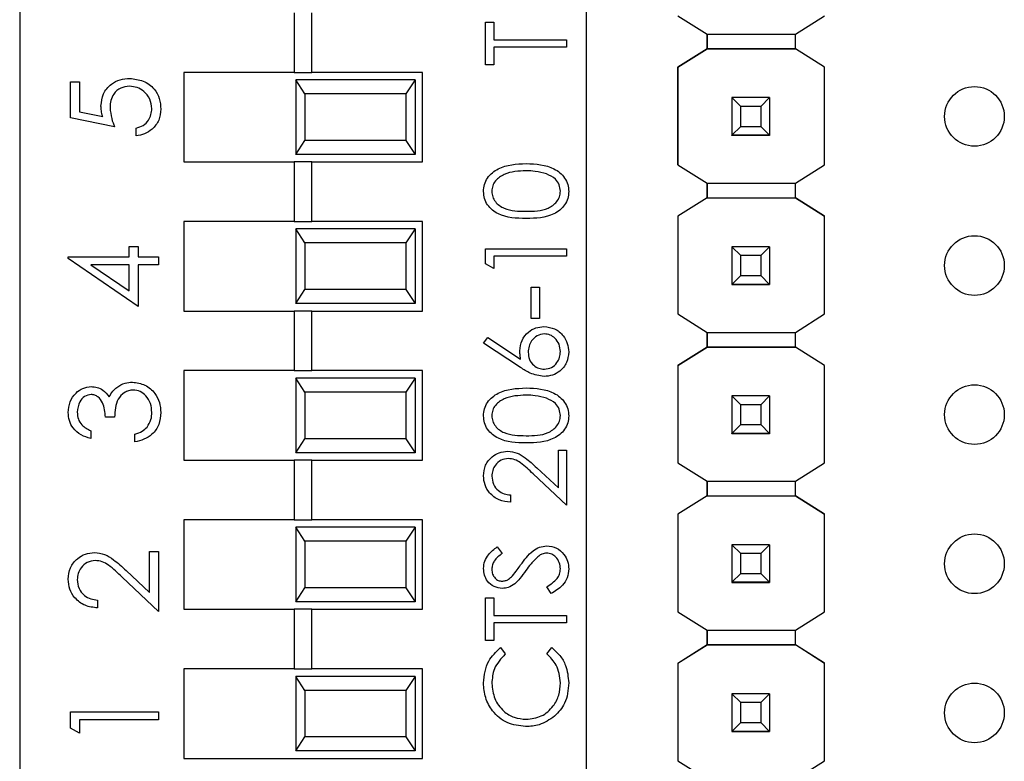
# Model space of a CAD drawing. Units: inches. Extents: x 0.1 to 15, y 0.1 to 9.7.
# Drawn here: x 9.9 to 10.6, y 3.9 to 4.4 of the extents above; entities that cross this region are included whole.
import ezdxf

# ---------------------------------------------------------------- set-up
doc = ezdxf.new("R2010")
doc.units = ezdxf.units.IN
doc.header["$LTSCALE"] = 0.888889
doc.header["$MEASUREMENT"] = 0

msp = doc.modelspace()

# ---------------------------------------------------------------- linework, layer by layer
at = {"color": 7, "linetype": 'Continuous', "lineweight": 25}
for p, q in [((9.90165, 4.94704), (9.90165, 3.87973)), ((10.28165, 3.87973), (10.28165, 4.94704)), ((10.08574, 4.43288), (10.08574, 4.39288)), ((10.09755, 4.39288), (10.09755, 4.43288)), ((10.34288, 4.43089), (10.36251, 4.41858)), ((10.42156, 4.41858), (10.44119, 4.43089)), ((10.21394, 4.39793), (10.21394, 4.42649)), ((10.21394, 4.42649), (10.21951, 4.42649)), ((10.21951, 4.42649), (10.21951, 4.41465)), ((10.36251, 4.41858), (10.42156, 4.41858)), ((10.36251, 4.40874), (10.36251, 4.41858)), ((10.36251, 4.41858), (10.36251, 4.40874)), ((10.42156, 4.40874), (10.42156, 4.41858)), ((10.21951, 4.41465), (10.26827, 4.41465)), ((10.26827, 4.40977), (10.21951, 4.40977)), ((10.21951, 4.40977), (10.21951, 4.39793)), ((10.26827, 4.41465), (10.26827, 4.40977)), ((10.34287, 4.39644), (10.36251, 4.40874)), ((10.36251, 4.40874), (10.34288, 4.39644)), ((10.42156, 4.40874), (10.36251, 4.40874)), ((10.36251, 4.40874), (10.36251, 4.40874)), ((10.36251, 4.40874), (10.36251, 4.40874)), ((10.36251, 4.40874), (10.42156, 4.40874)), ((10.44119, 4.39644), (10.42156, 4.40874)), ((10.42156, 4.40874), (10.42156, 4.40874)), ((10.44119, 4.39644), (10.42156, 4.40874)), ((10.21951, 4.39793), (10.21394, 4.39793)), ((10.34287, 4.39644), (10.34288, 4.39644)), ((10.34287, 4.33089), (10.34287, 4.39644)), ((10.34288, 4.39644), (10.34288, 4.33089)), ((10.44119, 4.33089), (10.44119, 4.39644)), ((10.44119, 4.39644), (10.44119, 4.39644)), ((10.01165, 4.39288), (10.01165, 4.33288)), ((10.08574, 4.39288), (10.01165, 4.39288)), ((10.08574, 4.39288), (10.09755, 4.39288)), ((10.17165, 4.39288), (10.09755, 4.39288)), ((10.17165, 4.33288), (10.17165, 4.39288)), ((9.9357, 4.36235), (9.9357, 4.38658)), ((9.9357, 4.38658), (9.94176, 4.38658)), ((9.94176, 4.38658), (9.94176, 4.36649)), ((10.08665, 4.38788), (10.08665, 4.33788)), ((10.09282, 4.3785), (10.08665, 4.38788)), ((10.16665, 4.38788), (10.08665, 4.38788)), ((10.16665, 4.38788), (10.16048, 4.3785)), ((10.16665, 4.38788), (10.16665, 4.33788)), ((10.09282, 4.3785), (10.09282, 4.34726)), ((10.16048, 4.3785), (10.09282, 4.3785)), ((10.16048, 4.3785), (10.16048, 4.34726)), ((10.37904, 4.37597), (10.37904, 4.37599)), ((10.38494, 4.37006), (10.37904, 4.37597)), ((10.40423, 4.37597), (10.37904, 4.37597)), ((10.37904, 4.37597), (10.37904, 4.35076)), ((10.40423, 4.37597), (10.39833, 4.37006)), ((10.40423, 4.37599), (10.40423, 4.37597)), ((10.40423, 4.37597), (10.40423, 4.35076)), ((10.39833, 4.37006), (10.38494, 4.37006)), ((10.38494, 4.35667), (10.38494, 4.37006)), ((10.39833, 4.37006), (10.39833, 4.35667)), ((9.94176, 4.36649), (9.95729, 4.36331)), ((9.96523, 4.35629), (9.9357, 4.36235)), ((10.37904, 4.35076), (10.38494, 4.35667)), ((10.38494, 4.35667), (10.39833, 4.35667)), ((10.39833, 4.35667), (10.40423, 4.35076)), ((9.97961, 4.35024), (9.97961, 4.35554)), ((10.37904, 4.35076), (10.40423, 4.35076)), ((10.37904, 4.35076), (10.37904, 4.35076)), ((10.40423, 4.35076), (10.37904, 4.35076)), ((10.37904, 4.35076), (10.37904, 4.35071)), ((10.37904, 4.35071), (10.40423, 4.35071)), ((10.37904, 4.35061), (10.37904, 4.35071)), ((10.40423, 4.35076), (10.40423, 4.35076)), ((10.40423, 4.35076), (10.40423, 4.35071)), ((10.40423, 4.35071), (10.40423, 4.35061)), ((10.08665, 4.33788), (10.09282, 4.34726)), ((10.16048, 4.34726), (10.09282, 4.34726)), ((10.16048, 4.34726), (10.16665, 4.33788)), ((10.16665, 4.33788), (10.08665, 4.33788)), ((10.01165, 4.33288), (10.08574, 4.33288)), ((10.08574, 4.33288), (10.08574, 4.29288)), ((10.09755, 4.33288), (10.08574, 4.33288)), ((10.09755, 4.29288), (10.09755, 4.33288)), ((10.09755, 4.33288), (10.17165, 4.33288)), ((10.34287, 4.33089), (10.34288, 4.33089)), ((10.34288, 4.33089), (10.36251, 4.31858)), ((10.42156, 4.31858), (10.44119, 4.33089)), ((10.36251, 4.31858), (10.42156, 4.31858)), ((10.36251, 4.30874), (10.36251, 4.31858)), ((10.36251, 4.31858), (10.36251, 4.30874)), ((10.42156, 4.30874), (10.42156, 4.31858)), ((10.36251, 4.30874), (10.34287, 4.29644)), ((10.36251, 4.30874), (10.34288, 4.29644)), ((10.36251, 4.30874), (10.42156, 4.30874)), ((10.36251, 4.30874), (10.36251, 4.30874)), ((10.36251, 4.30874), (10.36251, 4.30874)), ((10.36251, 4.30874), (10.42156, 4.30874)), ((10.44119, 4.29644), (10.42156, 4.30874)), ((10.42156, 4.30874), (10.42156, 4.30874)), ((10.42156, 4.30874), (10.44119, 4.29644)), ((10.01165, 4.29288), (10.01165, 4.23288)), ((10.08574, 4.29288), (10.01165, 4.29288)), ((10.08574, 4.29288), (10.09755, 4.29288)), ((10.17165, 4.29288), (10.09755, 4.29288)), ((10.17165, 4.23288), (10.17165, 4.29288)), ((10.34287, 4.29644), (10.34288, 4.29644)), ((10.34287, 4.29644), (10.34287, 4.23089)), ((10.34288, 4.29644), (10.34288, 4.23089)), ((10.44119, 4.23089), (10.44119, 4.29644)), ((10.44119, 4.29644), (10.44119, 4.29644)), ((10.08665, 4.28788), (10.08665, 4.23788)), ((10.09282, 4.2785), (10.08665, 4.28788)), ((10.16665, 4.28788), (10.08665, 4.28788)), ((10.16665, 4.28788), (10.16048, 4.2785)), ((10.16665, 4.28788), (10.16665, 4.23788)), ((10.09282, 4.2785), (10.09282, 4.24726)), ((10.16048, 4.2785), (10.09282, 4.2785)), ((10.16048, 4.2785), (10.16048, 4.24726)), ((9.97507, 4.26923), (9.97507, 4.27604)), ((9.97507, 4.27604), (9.98113, 4.27604)), ((9.98113, 4.27604), (9.98113, 4.26923)), ((10.21394, 4.27464), (10.26827, 4.27464)), ((10.21394, 4.26459), (10.21394, 4.27464)), ((10.26827, 4.27464), (10.26827, 4.26976)), ((10.37904, 4.27597), (10.37904, 4.27599)), ((10.38494, 4.27006), (10.37904, 4.27597)), ((10.40423, 4.27597), (10.37904, 4.27597)), ((10.37904, 4.27597), (10.37904, 4.25076)), ((10.40423, 4.27597), (10.39833, 4.27006)), ((10.40423, 4.27599), (10.40423, 4.27597)), ((10.40423, 4.27597), (10.40423, 4.25076)), ((9.93419, 4.26815), (9.93419, 4.26923)), ((9.93419, 4.26923), (9.97507, 4.26923)), ((9.98113, 4.23591), (9.93419, 4.26815)), ((9.97507, 4.26393), (9.94942, 4.26393)), ((9.94942, 4.26393), (9.97507, 4.24632)), ((9.97507, 4.24632), (9.97507, 4.26393)), ((9.98113, 4.26923), (9.99476, 4.26923)), ((9.99476, 4.26393), (9.98113, 4.26393)), ((9.98113, 4.26393), (9.98113, 4.23591)), ((9.99476, 4.26923), (9.99476, 4.26393)), ((10.21951, 4.26141), (10.21394, 4.26459)), ((10.26827, 4.26976), (10.21951, 4.26976)), ((10.21951, 4.26976), (10.21951, 4.26141)), ((10.39833, 4.27006), (10.38494, 4.27006)), ((10.38494, 4.25667), (10.38494, 4.27006)), ((10.39833, 4.27006), (10.39833, 4.25667)), ((10.37904, 4.25076), (10.38494, 4.25667)), ((10.37904, 4.25076), (10.40423, 4.25076)), ((10.37904, 4.25076), (10.37904, 4.25076)), ((10.40423, 4.25076), (10.37904, 4.25076)), ((10.37904, 4.25076), (10.37904, 4.25071)), ((10.37904, 4.25071), (10.40423, 4.25071)), ((10.37904, 4.25061), (10.37904, 4.25071)), ((10.38494, 4.25667), (10.39833, 4.25667)), ((10.39833, 4.25667), (10.40423, 4.25076)), ((10.40423, 4.25076), (10.40423, 4.25076)), ((10.40423, 4.25076), (10.40423, 4.25071)), ((10.40423, 4.25071), (10.40423, 4.25061)), ((10.08665, 4.23788), (10.09282, 4.24726)), ((10.16048, 4.24726), (10.09282, 4.24726)), ((10.16048, 4.24726), (10.16665, 4.23788)), ((10.24459, 4.22797), (10.24459, 4.24887)), ((10.24459, 4.24887), (10.25016, 4.24887)), ((10.25016, 4.24887), (10.25016, 4.22797)), ((10.16665, 4.23788), (10.08665, 4.23788)), ((10.01165, 4.23288), (10.08574, 4.23288)), ((10.08574, 4.23288), (10.08574, 4.19288)), ((10.09755, 4.23288), (10.08574, 4.23288)), ((10.09755, 4.19288), (10.09755, 4.23288)), ((10.09755, 4.23288), (10.17165, 4.23288)), ((10.34288, 4.23089), (10.34287, 4.23089)), ((10.34288, 4.23089), (10.36251, 4.21858)), ((10.42156, 4.21858), (10.44119, 4.23089)), ((10.25016, 4.22797), (10.24459, 4.22797)), ((10.36251, 4.21858), (10.42156, 4.21858)), ((10.36251, 4.20874), (10.36251, 4.21858)), ((10.36251, 4.21858), (10.36251, 4.20874)), ((10.42156, 4.20874), (10.42156, 4.21858)), ((10.21255, 4.21125), (10.2155, 4.21501)), ((10.23734, 4.19504), (10.21255, 4.21125)), ((10.2155, 4.21501), (10.23745, 4.20065)), ((10.34287, 4.19644), (10.36251, 4.20874)), ((10.36251, 4.20874), (10.34288, 4.19644)), ((10.42156, 4.20874), (10.36251, 4.20874)), ((10.36251, 4.20874), (10.36251, 4.20874)), ((10.36251, 4.20874), (10.36251, 4.20874)), ((10.36251, 4.20874), (10.42156, 4.20874)), ((10.44119, 4.19644), (10.42156, 4.20874)), ((10.42156, 4.20874), (10.42156, 4.20874)), ((10.44119, 4.19644), (10.42156, 4.20874)), ((10.01165, 4.19288), (10.01165, 4.13288)), ((10.08574, 4.19288), (10.01165, 4.19288)), ((10.08574, 4.19288), (10.09755, 4.19288)), ((10.17165, 4.19288), (10.09755, 4.19288)), ((10.17165, 4.13288), (10.17165, 4.19288)), ((10.34287, 4.19644), (10.34288, 4.19644)), ((10.34287, 4.19644), (10.34287, 4.13108)), ((10.34288, 4.19644), (10.34288, 4.13108)), ((10.44119, 4.13108), (10.44119, 4.19644)), ((10.44119, 4.19644), (10.44119, 4.19644)), ((10.08665, 4.18788), (10.08665, 4.13788)), ((10.09282, 4.1785), (10.08665, 4.18788)), ((10.16665, 4.18788), (10.08665, 4.18788)), ((10.16665, 4.18788), (10.16048, 4.1785)), ((10.16665, 4.18788), (10.16665, 4.13788)), ((10.09282, 4.1785), (10.09282, 4.14726)), ((10.16048, 4.1785), (10.09282, 4.1785)), ((10.16048, 4.1785), (10.16048, 4.14726)), ((10.37904, 4.17597), (10.37904, 4.17599)), ((10.38494, 4.17006), (10.37904, 4.17597)), ((10.40423, 4.17597), (10.37904, 4.17597)), ((10.37904, 4.17597), (10.37904, 4.15076)), ((10.40423, 4.17597), (10.39833, 4.17006)), ((10.40423, 4.17599), (10.40423, 4.17597)), ((10.40423, 4.17597), (10.40423, 4.15076)), ((10.39833, 4.17006), (10.38494, 4.17006)), ((10.38494, 4.15667), (10.38494, 4.17006)), ((10.39833, 4.17006), (10.39833, 4.15667)), ((9.96523, 4.16172), (9.95917, 4.16172)), ((9.94933, 4.15263), (9.94933, 4.14733)), ((10.37904, 4.15076), (10.38494, 4.15667)), ((10.38494, 4.15667), (10.39833, 4.15667)), ((10.39833, 4.15667), (10.40423, 4.15076)), ((9.97886, 4.14506), (9.97886, 4.15036)), ((10.08665, 4.13788), (10.09282, 4.14726)), ((10.16048, 4.14726), (10.09282, 4.14726)), ((10.16048, 4.14726), (10.16665, 4.13788)), ((10.37904, 4.15076), (10.40423, 4.15076)), ((10.37904, 4.15076), (10.37904, 4.15076)), ((10.40423, 4.15076), (10.37904, 4.15076)), ((10.37904, 4.15076), (10.37904, 4.15071)), ((10.37904, 4.15071), (10.40423, 4.15071)), ((10.37904, 4.15061), (10.37904, 4.15071)), ((10.40423, 4.15076), (10.40423, 4.15076)), ((10.40423, 4.15076), (10.40423, 4.15071)), ((10.40423, 4.15071), (10.40423, 4.15061)), ((10.2627, 4.11423), (10.2627, 4.13951)), ((10.2627, 4.13951), (10.26827, 4.13951)), ((10.26827, 4.13951), (10.26827, 4.10259)), ((10.01165, 4.13288), (10.08574, 4.13288)), ((10.08574, 4.13288), (10.08574, 4.09288)), ((10.09755, 4.13288), (10.08574, 4.13288)), ((10.16665, 4.13788), (10.08665, 4.13788)), ((10.09755, 4.09288), (10.09755, 4.13288)), ((10.09755, 4.13288), (10.17165, 4.13288)), ((10.24819, 4.12782), (10.2627, 4.11423)), ((10.34287, 4.13108), (10.34288, 4.13108)), ((10.34288, 4.13108), (10.36251, 4.11878)), ((10.42156, 4.11878), (10.44119, 4.13108)), ((10.26827, 4.10259), (10.24578, 4.12366)), ((10.36251, 4.10894), (10.36251, 4.11878)), ((10.36251, 4.11878), (10.36251, 4.10894)), ((10.36251, 4.11878), (10.42156, 4.11878)), ((10.42156, 4.10894), (10.42156, 4.11878)), ((10.23066, 4.10956), (10.23066, 4.10468)), ((10.36251, 4.10894), (10.34287, 4.09664)), ((10.36251, 4.10894), (10.34288, 4.09663)), ((10.36251, 4.10894), (10.42156, 4.10894)), ((10.36251, 4.10894), (10.36251, 4.10894)), ((10.36251, 4.10894), (10.36251, 4.10894)), ((10.36251, 4.10894), (10.42156, 4.10894)), ((10.44119, 4.09663), (10.42156, 4.10894)), ((10.42156, 4.10894), (10.42156, 4.10894)), ((10.42156, 4.10894), (10.44119, 4.09664)), ((10.01165, 4.09288), (10.01165, 4.03288)), ((10.08574, 4.09288), (10.01165, 4.09288)), ((10.08574, 4.09288), (10.09755, 4.09288)), ((10.17165, 4.09288), (10.09755, 4.09288)), ((10.17165, 4.03288), (10.17165, 4.09288)), ((10.34287, 4.09664), (10.34288, 4.09663)), ((10.34287, 4.09664), (10.34287, 4.03108)), ((10.34288, 4.09663), (10.34288, 4.03108)), ((10.44119, 4.09663), (10.44119, 4.09664)), ((10.44119, 4.03108), (10.44119, 4.09663)), ((10.08665, 4.08788), (10.08665, 4.03788)), ((10.09282, 4.0785), (10.08665, 4.08788)), ((10.16665, 4.08788), (10.08665, 4.08788)), ((10.16665, 4.08788), (10.16048, 4.0785)), ((10.16665, 4.08788), (10.16665, 4.03788)), ((10.09282, 4.0785), (10.09282, 4.04726)), ((10.16048, 4.0785), (10.09282, 4.0785)), ((10.16048, 4.0785), (10.16048, 4.04726)), ((10.22174, 4.07473), (10.22508, 4.07032)), ((10.37904, 4.07616), (10.37904, 4.07619)), ((10.38494, 4.07026), (10.37904, 4.07616)), ((10.40423, 4.07616), (10.37904, 4.07616)), ((10.37904, 4.07616), (10.37904, 4.05096)), ((10.40423, 4.07616), (10.39833, 4.07026)), ((10.40423, 4.07619), (10.40423, 4.07616)), ((10.40423, 4.07616), (10.40423, 4.05096)), ((9.9887, 4.04414), (9.9887, 4.07162)), ((9.9887, 4.07162), (9.99476, 4.07162)), ((9.99476, 4.07162), (9.99476, 4.03149)), ((10.39833, 4.07026), (10.38494, 4.07026)), ((10.38494, 4.05686), (10.38494, 4.07026)), ((10.39833, 4.07026), (10.39833, 4.05686)), ((9.97293, 4.05891), (9.9887, 4.04414)), ((9.99476, 4.03149), (9.97031, 4.05439)), ((10.37904, 4.05096), (10.38494, 4.05686)), ((10.38494, 4.05686), (10.39833, 4.05686)), ((10.39833, 4.05686), (10.40423, 4.05096)), ((10.08665, 4.03788), (10.09282, 4.04726)), ((10.16048, 4.04726), (10.09282, 4.04726)), ((10.16048, 4.04726), (10.16665, 4.03788)), ((10.25779, 4.04339), (10.25504, 4.04798)), ((10.37904, 4.05096), (10.40423, 4.05096)), ((10.37904, 4.05096), (10.37904, 4.05096)), ((10.40423, 4.05096), (10.37904, 4.05096)), ((10.37904, 4.05096), (10.37904, 4.05091)), ((10.37904, 4.05091), (10.40423, 4.05091)), ((10.37904, 4.05081), (10.37904, 4.05091)), ((10.40423, 4.05096), (10.40423, 4.05096)), ((10.40423, 4.05096), (10.40423, 4.05091)), ((10.40423, 4.05091), (10.40423, 4.05081)), ((10.21394, 4.01204), (10.21394, 4.0406)), ((10.21394, 4.0406), (10.21951, 4.0406)), ((10.21951, 4.0406), (10.21951, 4.02876)), ((9.95387, 4.03906), (9.95387, 4.03376)), ((10.01165, 4.03288), (10.08574, 4.03288)), ((10.08574, 4.03288), (10.08574, 3.99288)), ((10.09755, 4.03288), (10.08574, 4.03288)), ((10.16665, 4.03788), (10.08665, 4.03788)), ((10.09755, 3.99288), (10.09755, 4.03288)), ((10.09755, 4.03288), (10.17165, 4.03288)), ((10.21951, 4.02876), (10.26827, 4.02876)), ((10.26827, 4.02876), (10.26827, 4.02388)), ((10.34288, 4.03108), (10.34287, 4.03108)), ((10.34288, 4.03108), (10.36251, 4.01878)), ((10.42156, 4.01878), (10.44119, 4.03108)), ((10.26827, 4.02388), (10.21951, 4.02388)), ((10.21951, 4.02388), (10.21951, 4.01204)), ((10.36251, 4.01878), (10.42156, 4.01878)), ((10.36251, 4.00894), (10.36251, 4.01878)), ((10.36251, 4.01878), (10.36251, 4.00894)), ((10.42156, 4.00894), (10.42156, 4.01878)), ((10.21951, 4.01204), (10.21394, 4.01204)), ((10.22391, 4.00717), (10.22717, 4.0029)), ((10.25504, 4.0029), (10.25827, 4.00717)), ((10.34287, 3.99664), (10.36251, 4.00894)), ((10.36251, 4.00894), (10.34288, 3.99663)), ((10.42156, 4.00894), (10.36251, 4.00894)), ((10.36251, 4.00894), (10.36251, 4.00894)), ((10.36251, 4.00894), (10.36251, 4.00894)), ((10.36251, 4.00894), (10.42156, 4.00894)), ((10.44119, 3.99663), (10.42156, 4.00894)), ((10.42156, 4.00894), (10.42156, 4.00894)), ((10.44119, 3.99664), (10.42156, 4.00894)), ((10.34287, 3.99664), (10.34288, 3.99663)), ((10.34287, 3.99664), (10.34287, 3.93128)), ((10.34288, 3.99663), (10.34288, 3.93128)), ((10.44119, 3.99663), (10.44119, 3.99664)), ((10.44119, 3.93128), (10.44119, 3.99663)), ((10.01165, 3.99288), (10.01165, 3.93288)), ((10.08574, 3.99288), (10.01165, 3.99288)), ((10.08574, 3.99288), (10.09755, 3.99288)), ((10.08665, 3.98788), (10.08665, 3.93788)), ((10.09282, 3.9785), (10.08665, 3.98788)), ((10.16665, 3.98788), (10.08665, 3.98788)), ((10.17165, 3.99288), (10.09755, 3.99288)), ((10.16665, 3.98788), (10.16048, 3.9785)), ((10.16665, 3.98788), (10.16665, 3.93788)), ((10.17165, 3.93288), (10.17165, 3.99288)), ((10.09282, 3.9785), (10.09282, 3.94726)), ((10.16048, 3.9785), (10.09282, 3.9785)), ((10.16048, 3.9785), (10.16048, 3.94726)), ((10.37904, 3.97616), (10.37904, 3.97619)), ((10.38494, 3.97026), (10.37904, 3.97616)), ((10.40423, 3.97616), (10.37904, 3.97616)), ((10.37904, 3.97616), (10.37904, 3.95096)), ((10.40423, 3.97616), (10.39833, 3.97026)), ((10.40423, 3.97619), (10.40423, 3.97616)), ((10.40423, 3.97616), (10.40423, 3.95096)), ((10.39833, 3.97026), (10.38494, 3.97026)), ((10.38494, 3.95686), (10.38494, 3.97026)), ((10.39833, 3.97026), (10.39833, 3.95686)), ((9.9357, 3.95319), (9.9357, 3.96411)), ((9.9357, 3.96411), (9.99476, 3.96411)), ((9.99476, 3.96411), (9.99476, 3.95881)), ((9.99476, 3.95881), (9.94176, 3.95881)), ((9.94176, 3.95881), (9.94176, 3.94972)), ((10.37904, 3.95096), (10.38494, 3.95686)), ((10.38494, 3.95686), (10.39833, 3.95686)), ((10.39833, 3.95686), (10.40423, 3.95096)), ((9.94176, 3.94972), (9.9357, 3.95319)), ((10.08665, 3.93788), (10.09282, 3.94726)), ((10.16048, 3.94726), (10.09282, 3.94726)), ((10.16048, 3.94726), (10.16665, 3.93788)), ((10.37904, 3.95096), (10.40423, 3.95096)), ((10.37904, 3.95096), (10.37904, 3.95096)), ((10.40423, 3.95096), (10.37904, 3.95096)), ((10.37904, 3.95096), (10.37904, 3.95091)), ((10.37904, 3.95091), (10.40423, 3.95091)), ((10.37904, 3.95081), (10.37904, 3.95091)), ((10.40423, 3.95096), (10.40423, 3.95096)), ((10.40423, 3.95096), (10.40423, 3.95091)), ((10.40423, 3.95091), (10.40423, 3.95081)), ((10.16665, 3.93788), (10.08665, 3.93788)), ((10.01165, 3.93288), (10.17165, 3.93288)), ((10.34287, 3.93128), (10.34288, 3.93128)), ((10.34288, 3.93128), (10.36251, 3.91898)), ((10.42156, 3.91898), (10.44119, 3.93128))]:
    msp.add_line(p, q, dxfattribs=at)
for centre in [(10.54163, 4.36338), (10.54163, 4.26338), (10.54163, 4.16338), (10.54163, 4.06338), (10.54163, 3.96338)]:
    msp.add_circle(centre, 0.02, dxfattribs=at)
for points, knots in [([(9.95614, 4.37027), (9.95644, 4.37309), (9.95704, 4.37873), (9.96236, 4.38494), (9.96882, 4.3884), (9.97325, 4.3887), (9.97546, 4.38885)], [0, 0, 0, 0, 0.279688, 0.559024, 0.779292, 1, 1, 1, 1]), ([(9.97524, 4.38355), (9.97319, 4.38333), (9.96911, 4.3829), (9.96468, 4.37892), (9.96248, 4.3741), (9.96229, 4.37091), (9.9622, 4.36931)], [0, 0, 0, 0, 0.279536, 0.558613, 0.779049, 1, 1, 1, 1]), ([(9.99021, 4.36856), (9.98995, 4.37077), (9.98943, 4.3752), (9.9854, 4.38013), (9.98046, 4.38313), (9.97698, 4.38341), (9.97524, 4.38355)], [0, 0, 0, 0, 0.279614, 0.559355, 0.779557, 1, 1, 1, 1]), ([(9.97546, 4.38885), (9.97852, 4.3885), (9.98465, 4.38781), (9.99177, 4.38251), (9.99572, 4.37549), (9.99609, 4.37067), (9.99627, 4.36825)], [0, 0, 0, 0, 0.279866, 0.559273, 0.779425, 1, 1, 1, 1]), ([(9.95729, 4.36331), (9.95694, 4.36459), (9.95631, 4.36687), (9.95619, 4.36923), (9.95614, 4.37027)], [0, 0, 0, 0, 0.560067, 1, 1, 1, 1]), ([(9.9622, 4.36931), (9.96246, 4.36681), (9.96292, 4.36234), (9.96452, 4.35814), (9.96523, 4.35629)], [0, 0, 0, 0, 0.559419, 1, 1, 1, 1]), ([(9.97961, 4.35554), (9.98128, 4.35599), (9.98461, 4.35691), (9.98799, 4.36051), (9.98987, 4.36453), (9.9901, 4.36722), (9.99021, 4.36856)], [0, 0, 0, 0, 0.2800504, 0.5591679, 0.7795857, 1, 1, 1, 1]), ([(9.99627, 4.36825), (9.99601, 4.36572), (9.99549, 4.36066), (9.99097, 4.35494), (9.98546, 4.3514), (9.98156, 4.35062), (9.97961, 4.35024)], [0, 0, 0, 0, 0.279628, 0.55902, 0.779379, 1, 1, 1, 1]), ([(10.21255, 4.313), (10.21267, 4.3146), (10.21293, 4.3178), (10.21577, 4.32363), (10.22483, 4.33098), (10.23461, 4.33144), (10.24113, 4.33176)], [0, 0, 0, 0, 0.1256008, 0.2511978, 0.5005801, 1, 1, 1, 1]), ([(10.24113, 4.33176), (10.24765, 4.33145), (10.25742, 4.331), (10.26643, 4.32361), (10.26928, 4.3178), (10.26953, 4.3146), (10.26966, 4.313)], [0, 0, 0, 0, 0.499408, 0.748741, 0.874372, 1, 1, 1, 1]), ([(10.2411, 4.32688), (10.23606, 4.32668), (10.2285, 4.32638), (10.22104, 4.32129), (10.21851, 4.3169), (10.21825, 4.31441), (10.21812, 4.31317)], [0, 0, 0, 0, 0.500071, 0.749018, 0.874597, 1, 1, 1, 1]), ([(10.25476, 4.32482), (10.25226, 4.32552), (10.24778, 4.32675), (10.24315, 4.32684), (10.2411, 4.32688)], [0, 0, 0, 0, 0.559598, 1, 1, 1, 1]), ([(10.26409, 4.31317), (10.2639, 4.31465), (10.26353, 4.31762), (10.26043, 4.32221), (10.25691, 4.32383), (10.25476, 4.32482)], [0, 0, 0, 0, 0.28026, 0.560784, 1, 1, 1, 1]), ([(10.24113, 4.29484), (10.23464, 4.29505), (10.22652, 4.29531), (10.21836, 4.30038), (10.21512, 4.3039), (10.21293, 4.30824), (10.21268, 4.31142), (10.21255, 4.313)], [0, 0, 0, 0, 0.4987017, 0.6241766, 0.7494663, 0.8747452, 1, 1, 1, 1]), ([(10.21812, 4.31317), (10.21824, 4.31192), (10.21849, 4.30943), (10.2204, 4.30613), (10.22307, 4.30349), (10.22969, 4.2999), (10.23603, 4.2998), (10.2411, 4.29972)], [0, 0, 0, 0, 0.125139, 0.250416, 0.375519, 0.500847, 1, 1, 1, 1]), ([(10.2411, 4.29972), (10.24618, 4.29976), (10.25379, 4.29982), (10.2612, 4.30503), (10.26369, 4.30944), (10.26396, 4.31193), (10.26409, 4.31317)], [0, 0, 0, 0, 0.5002903, 0.7490858, 0.8746067, 1, 1, 1, 1]), ([(10.26966, 4.313), (10.26953, 4.31142), (10.26928, 4.30825), (10.26643, 4.30248), (10.2573, 4.29534), (10.2476, 4.29504), (10.24113, 4.29484)], [0, 0, 0, 0, 0.125549, 0.251089, 0.50025, 1, 1, 1, 1]), ([(10.23693, 4.20628), (10.2372, 4.20866), (10.23774, 4.21342), (10.2421, 4.21872), (10.24741, 4.22193), (10.25115, 4.22224), (10.25302, 4.2224)], [0, 0, 0, 0, 0.279642, 0.559327, 0.779526, 1, 1, 1, 1]), ([(10.25332, 4.21752), (10.25161, 4.21727), (10.2482, 4.21677), (10.24477, 4.21321), (10.24278, 4.20927), (10.24259, 4.2066), (10.2425, 4.20526)], [0, 0, 0, 0, 0.2787561, 0.5586075, 0.7791464, 1, 1, 1, 1]), ([(10.25302, 4.2224), (10.25551, 4.22212), (10.26048, 4.22156), (10.26599, 4.21692), (10.26911, 4.21126), (10.26948, 4.20737), (10.26966, 4.20542)], [0, 0, 0, 0, 0.27963, 0.558964, 0.77948, 1, 1, 1, 1]), ([(10.26409, 4.20568), (10.26392, 4.20735), (10.26359, 4.21069), (10.26081, 4.21456), (10.25725, 4.21711), (10.25463, 4.21739), (10.25332, 4.21752)], [0, 0, 0, 0, 0.280027, 0.559851, 0.779987, 1, 1, 1, 1]), ([(10.23745, 4.20065), (10.23728, 4.2017), (10.23699, 4.20356), (10.23695, 4.20545), (10.23693, 4.20628)], [0, 0, 0, 0, 0.559918, 1, 1, 1, 1]), ([(10.2425, 4.20526), (10.24264, 4.2036), (10.24292, 4.2003), (10.24578, 4.1965), (10.24943, 4.1942), (10.25202, 4.19396), (10.25332, 4.19384)], [0, 0, 0, 0, 0.2801202, 0.5595151, 0.779722, 1, 1, 1, 1]), ([(10.26966, 4.20542), (10.26937, 4.20299), (10.26879, 4.19813), (10.26437, 4.19264), (10.25884, 4.18953), (10.25503, 4.18915), (10.25312, 4.18896)], [0, 0, 0, 0, 0.279675, 0.559084, 0.779557, 1, 1, 1, 1]), ([(10.25332, 4.19384), (10.25498, 4.19407), (10.25832, 4.19454), (10.26177, 4.19793), (10.26379, 4.20175), (10.26399, 4.20437), (10.26409, 4.20568)], [0, 0, 0, 0, 0.279064, 0.558826, 0.779304, 1, 1, 1, 1]), ([(10.25312, 4.18896), (10.24994, 4.1895), (10.24425, 4.19045), (10.23946, 4.19363), (10.23734, 4.19504)], [0, 0, 0, 0, 0.558271, 1, 1, 1, 1]), ([(9.96672, 4.18166), (9.96853, 4.18279), (9.97176, 4.18482), (9.97554, 4.18507), (9.97721, 4.18519)], [0, 0, 0, 0, 0.559422, 1, 1, 1, 1]), ([(9.97721, 4.18519), (9.98011, 4.18476), (9.98591, 4.18391), (9.99228, 4.17837), (9.99574, 4.17162), (9.99609, 4.16704), (9.99627, 4.16476)], [0, 0, 0, 0, 0.279304, 0.558841, 0.779282, 1, 1, 1, 1]), ([(9.93419, 4.16491), (9.93444, 4.1673), (9.93496, 4.17208), (9.93875, 4.1778), (9.9439, 4.18143), (9.94765, 4.18192), (9.94953, 4.18216)], [0, 0, 0, 0, 0.28009, 0.559872, 0.780103, 1, 1, 1, 1]), ([(9.94953, 4.18216), (9.95089, 4.18206), (9.95362, 4.18187), (9.95815, 4.17974), (9.96034, 4.17696), (9.96168, 4.17526)], [0, 0, 0, 0, 0.2805117, 0.5607949, 1, 1, 1, 1]), ([(9.96168, 4.17526), (9.9624, 4.17664), (9.96368, 4.17909), (9.96579, 4.18088), (9.96672, 4.18166)], [0, 0, 0, 0, 0.5597906, 1, 1, 1, 1]), ([(9.97772, 4.17989), (9.97669, 4.1798), (9.97463, 4.17963), (9.97091, 4.17779), (9.96582, 4.17229), (9.96546, 4.16595), (9.96523, 4.16172)], [0, 0, 0, 0, 0.125584, 0.251189, 0.500602, 1, 1, 1, 1]), ([(9.99021, 4.16485), (9.99008, 4.1669), (9.9898, 4.17099), (9.98674, 4.17593), (9.98253, 4.17929), (9.97932, 4.17969), (9.97772, 4.17989)], [0, 0, 0, 0, 0.280602, 0.560148, 0.780303, 1, 1, 1, 1]), ([(10.21255, 4.16255), (10.21267, 4.16415), (10.21293, 4.16735), (10.21577, 4.17318), (10.22483, 4.18052), (10.23461, 4.18099), (10.24113, 4.1813)], [0, 0, 0, 0, 0.125604, 0.251197, 0.500582, 1, 1, 1, 1]), ([(10.24113, 4.1813), (10.24765, 4.181), (10.25742, 4.18054), (10.26643, 4.17316), (10.26928, 4.16734), (10.26953, 4.16415), (10.26966, 4.16255)], [0, 0, 0, 0, 0.499404, 0.748739, 0.874368, 1, 1, 1, 1]), ([(9.94951, 4.17686), (9.94796, 4.17656), (9.94486, 4.17596), (9.94103, 4.17144), (9.94054, 4.16743), (9.94024, 4.16498)], [0, 0, 0, 0, 0.278859, 0.560066, 1, 1, 1, 1]), ([(9.95917, 4.16172), (9.95886, 4.16505), (9.9584, 4.17005), (9.95493, 4.17495), (9.952, 4.17662), (9.95034, 4.17678), (9.94951, 4.17686)], [0, 0, 0, 0, 0.499422, 0.74902, 0.874546, 1, 1, 1, 1]), ([(10.2411, 4.17643), (10.23606, 4.17623), (10.2285, 4.17592), (10.22104, 4.17084), (10.21851, 4.16644), (10.21825, 4.16396), (10.21812, 4.16271)], [0, 0, 0, 0, 0.500073, 0.749022, 0.874601, 1, 1, 1, 1]), ([(10.25476, 4.17437), (10.25226, 4.17506), (10.24778, 4.1763), (10.24315, 4.17639), (10.2411, 4.17643)], [0, 0, 0, 0, 0.559598, 1, 1, 1, 1]), ([(10.26409, 4.16271), (10.2639, 4.1642), (10.26353, 4.16717), (10.26043, 4.17175), (10.25691, 4.17338), (10.25476, 4.17437)], [0, 0, 0, 0, 0.280251, 0.560783, 1, 1, 1, 1]), ([(9.94933, 4.14733), (9.94706, 4.14801), (9.94252, 4.14937), (9.9375, 4.15388), (9.93462, 4.15934), (9.93433, 4.16305), (9.93419, 4.16491)], [0, 0, 0, 0, 0.280289, 0.559676, 0.779747, 1, 1, 1, 1]), ([(9.94024, 4.16498), (9.94036, 4.16344), (9.94061, 4.16038), (9.94356, 4.1555), (9.94714, 4.15372), (9.94933, 4.15263)], [0, 0, 0, 0, 0.280643, 0.560366, 1, 1, 1, 1]), ([(9.99627, 4.16476), (9.99603, 4.16205), (9.99556, 4.15663), (9.99102, 4.15024), (9.98506, 4.14653), (9.98092, 4.14555), (9.97886, 4.14506)], [0, 0, 0, 0, 0.279882, 0.558981, 0.779264, 1, 1, 1, 1]), ([(9.98702, 4.15498), (9.98808, 4.15668), (9.98998, 4.15972), (9.99014, 4.16328), (9.99021, 4.16485)], [0, 0, 0, 0, 0.558759, 1, 1, 1, 1]), ([(10.24113, 4.14439), (10.23464, 4.1446), (10.22652, 4.14486), (10.21836, 4.14992), (10.21512, 4.15345), (10.21293, 4.15779), (10.21268, 4.16096), (10.21255, 4.16255)], [0, 0, 0, 0, 0.498703, 0.624179, 0.749469, 0.874745, 1, 1, 1, 1]), ([(10.21812, 4.16271), (10.21824, 4.16147), (10.21849, 4.15898), (10.2204, 4.15567), (10.22307, 4.15304), (10.22969, 4.14944), (10.23603, 4.14934), (10.2411, 4.14926)], [0, 0, 0, 0, 0.125139, 0.250415, 0.375518, 0.500849, 1, 1, 1, 1]), ([(10.2411, 4.14926), (10.24618, 4.1493), (10.25379, 4.14936), (10.2612, 4.15458), (10.26369, 4.15898), (10.26396, 4.16147), (10.26409, 4.16271)], [0, 0, 0, 0, 0.5002903, 0.7490858, 0.8746067, 1, 1, 1, 1]), ([(10.26966, 4.16255), (10.26953, 4.16096), (10.26928, 4.15779), (10.26643, 4.15202), (10.2573, 4.14489), (10.2476, 4.14459), (10.24113, 4.14439)], [0, 0, 0, 0, 0.125549, 0.25109, 0.500249, 1, 1, 1, 1]), ([(9.97886, 4.15036), (9.98057, 4.1509), (9.98363, 4.15186), (9.98599, 4.15403), (9.98702, 4.15498)], [0, 0, 0, 0, 0.560704, 1, 1, 1, 1]), ([(10.21255, 4.1224), (10.21277, 4.12482), (10.21322, 4.12966), (10.21765, 4.13504), (10.22302, 4.1383), (10.2268, 4.13864), (10.2287, 4.13881)], [0, 0, 0, 0, 0.279884, 0.559219, 0.77958, 1, 1, 1, 1]), ([(10.2287, 4.13881), (10.23085, 4.13859), (10.23517, 4.13815), (10.24168, 4.13381), (10.24572, 4.13009), (10.24819, 4.12782)], [0, 0, 0, 0, 0.279289, 0.559152, 1, 1, 1, 1]), ([(10.22913, 4.13394), (10.22745, 4.13371), (10.22409, 4.13325), (10.22053, 4.12994), (10.21842, 4.12612), (10.21822, 4.12347), (10.21812, 4.12215)], [0, 0, 0, 0, 0.2791255, 0.5589785, 0.7793398, 1, 1, 1, 1]), ([(10.24578, 4.12366), (10.2431, 4.12627), (10.23937, 4.1299), (10.23357, 4.1335), (10.23061, 4.13379), (10.22913, 4.13394)], [0, 0, 0, 0, 0.560721, 0.780531, 1, 1, 1, 1]), ([(10.23066, 4.10468), (10.22802, 4.105), (10.22274, 4.10563), (10.2167, 4.11027), (10.21308, 4.11617), (10.21272, 4.12032), (10.21255, 4.1224)], [0, 0, 0, 0, 0.280031, 0.559511, 0.779664, 1, 1, 1, 1]), ([(10.21812, 4.12215), (10.21831, 4.12029), (10.21869, 4.11659), (10.22207, 4.11239), (10.22633, 4.11014), (10.22921, 4.10975), (10.23066, 4.10956)], [0, 0, 0, 0, 0.279698, 0.558848, 0.779173, 1, 1, 1, 1]), ([(10.21255, 4.06026), (10.21271, 4.06193), (10.21304, 4.06527), (10.21623, 4.07051), (10.21965, 4.07313), (10.22174, 4.07473)], [0, 0, 0, 0, 0.279754, 0.559499, 1, 1, 1, 1]), ([(10.23743, 4.06263), (10.23995, 4.06603), (10.24346, 4.07078), (10.25, 4.07482), (10.25331, 4.07522), (10.25496, 4.07543)], [0, 0, 0, 0, 0.560122, 0.780283, 1, 1, 1, 1]), ([(10.25496, 4.07543), (10.25718, 4.07512), (10.26163, 4.07452), (10.26637, 4.07017), (10.26924, 4.06516), (10.26952, 4.06166), (10.26966, 4.05991)], [0, 0, 0, 0, 0.279184, 0.559091, 0.779453, 1, 1, 1, 1]), ([(9.93419, 4.05302), (9.93443, 4.05565), (9.93492, 4.06092), (9.93973, 4.06676), (9.94557, 4.0703), (9.94968, 4.07068), (9.95174, 4.07086)], [0, 0, 0, 0, 0.279896, 0.559222, 0.779583, 1, 1, 1, 1]), ([(9.95221, 4.06556), (9.95039, 4.06531), (9.94673, 4.06482), (9.94287, 4.06121), (9.94057, 4.05706), (9.94035, 4.05419), (9.94024, 4.05275)], [0, 0, 0, 0, 0.279127, 0.558982, 0.779358, 1, 1, 1, 1]), ([(9.95174, 4.07086), (9.95408, 4.07062), (9.95877, 4.07014), (9.96585, 4.06542), (9.97024, 4.06138), (9.97293, 4.05891)], [0, 0, 0, 0, 0.279289, 0.559155, 1, 1, 1, 1]), ([(9.97031, 4.05439), (9.9674, 4.05723), (9.96334, 4.06117), (9.95704, 4.06508), (9.95382, 4.0654), (9.95221, 4.06556)], [0, 0, 0, 0, 0.560719, 0.780534, 1, 1, 1, 1]), ([(10.22508, 4.07032), (10.22312, 4.06879), (10.22037, 4.06665), (10.21834, 4.06263), (10.21819, 4.06068), (10.21812, 4.05971)], [0, 0, 0, 0, 0.559829, 0.779854, 1, 1, 1, 1]), ([(10.24955, 4.0686), (10.24776, 4.06693), (10.24456, 4.06394), (10.24201, 4.06038), (10.24089, 4.05881)], [0, 0, 0, 0, 0.5594902, 1, 1, 1, 1]), ([(10.25488, 4.07055), (10.2538, 4.07042), (10.25186, 4.07018), (10.25026, 4.06909), (10.24955, 4.0686)], [0, 0, 0, 0, 0.5589852, 1, 1, 1, 1]), ([(10.26409, 4.05991), (10.26394, 4.06137), (10.26365, 4.06429), (10.26146, 4.06786), (10.25833, 4.07012), (10.25603, 4.07041), (10.25488, 4.07055)], [0, 0, 0, 0, 0.280265, 0.560151, 0.780148, 1, 1, 1, 1]), ([(10.22523, 4.04687), (10.2233, 4.0471), (10.21944, 4.04758), (10.21525, 4.05129), (10.21293, 4.05572), (10.21268, 4.05874), (10.21255, 4.06026)], [0, 0, 0, 0, 0.279554, 0.5588, 0.779377, 1, 1, 1, 1]), ([(10.21812, 4.05971), (10.2182, 4.05861), (10.21837, 4.05641), (10.22007, 4.05375), (10.22239, 4.05201), (10.22413, 4.05183), (10.225, 4.05175)], [0, 0, 0, 0, 0.280291, 0.559929, 0.779925, 1, 1, 1, 1]), ([(10.23202, 4.05533), (10.23306, 4.05667), (10.23492, 4.05906), (10.23666, 4.06154), (10.23743, 4.06263)], [0, 0, 0, 0, 0.559923, 1, 1, 1, 1]), ([(10.25504, 4.04798), (10.25752, 4.04959), (10.26098, 4.05185), (10.26373, 4.05645), (10.26397, 4.05876), (10.26409, 4.05991)], [0, 0, 0, 0, 0.559315, 0.779767, 1, 1, 1, 1]), ([(10.26966, 4.05991), (10.26946, 4.0579), (10.26906, 4.05388), (10.26496, 4.04769), (10.26051, 4.04502), (10.25779, 4.04339)], [0, 0, 0, 0, 0.279888, 0.559668, 1, 1, 1, 1]), ([(9.95387, 4.03376), (9.951, 4.03411), (9.94526, 4.03479), (9.9387, 4.03983), (9.93477, 4.04624), (9.93438, 4.05076), (9.93419, 4.05302)], [0, 0, 0, 0, 0.280028, 0.559519, 0.779667, 1, 1, 1, 1]), ([(9.94024, 4.05275), (9.94045, 4.05073), (9.94086, 4.0467), (9.94454, 4.04214), (9.94917, 4.03969), (9.9523, 4.03927), (9.95387, 4.03906)], [0, 0, 0, 0, 0.279705, 0.558846, 0.779176, 1, 1, 1, 1]), ([(10.225, 4.05175), (10.22576, 4.05181), (10.22727, 4.05194), (10.22977, 4.05311), (10.23116, 4.05449), (10.23202, 4.05533)], [0, 0, 0, 0, 0.2799452, 0.5597749, 1, 1, 1, 1]), ([(10.24089, 4.05881), (10.23964, 4.05704), (10.2374, 4.05388), (10.23469, 4.05112), (10.2335, 4.04991)], [0, 0, 0, 0, 0.560418, 1, 1, 1, 1]), ([(10.2335, 4.04991), (10.23209, 4.04895), (10.22957, 4.04724), (10.22655, 4.04698), (10.22523, 4.04687)], [0, 0, 0, 0, 0.559848, 1, 1, 1, 1]), ([(10.21255, 3.98346), (10.21312, 3.98868), (10.21416, 3.998), (10.22093, 4.00436), (10.22391, 4.00717)], [0, 0, 0, 0, 0.559517, 1, 1, 1, 1]), ([(10.25827, 4.00717), (10.26019, 4.00549), (10.26402, 4.00214), (10.26864, 3.99408), (10.26928, 3.98753), (10.26966, 3.98353)], [0, 0, 0, 0, 0.280407, 0.5608, 1, 1, 1, 1]), ([(10.22717, 4.0029), (10.22425, 3.99975), (10.21901, 3.99412), (10.21839, 3.98652), (10.21812, 3.98316)], [0, 0, 0, 0, 0.558428, 1, 1, 1, 1]), ([(10.26409, 3.98349), (10.26358, 3.9877), (10.26266, 3.99521), (10.25737, 4.00055), (10.25504, 4.0029)], [0, 0, 0, 0, 0.558772, 1, 1, 1, 1]), ([(10.24079, 3.95423), (10.23653, 3.95472), (10.22801, 3.95572), (10.21869, 3.96375), (10.21329, 3.97343), (10.21279, 3.98012), (10.21255, 3.98346)], [0, 0, 0, 0, 0.279514, 0.55908, 0.779376, 1, 1, 1, 1]), ([(10.21812, 3.98316), (10.21852, 3.97969), (10.21931, 3.97275), (10.22521, 3.96466), (10.23296, 3.95985), (10.23843, 3.95935), (10.24116, 3.9591)], [0, 0, 0, 0, 0.279858, 0.55952, 0.779686, 1, 1, 1, 1]), ([(10.24116, 3.9591), (10.24467, 3.95952), (10.2517, 3.96035), (10.25928, 3.96715), (10.26351, 3.97523), (10.2639, 3.98074), (10.26409, 3.98349)], [0, 0, 0, 0, 0.2794342, 0.5589231, 0.7792826, 1, 1, 1, 1]), ([(10.26966, 3.98353), (10.26926, 3.97872), (10.26853, 3.97014), (10.26272, 3.96387), (10.26016, 3.96112)], [0, 0, 0, 0, 0.559807, 1, 1, 1, 1]), ([(10.26016, 3.96112), (10.25687, 3.95887), (10.25099, 3.95485), (10.24391, 3.95442), (10.24079, 3.95423)], [0, 0, 0, 0, 0.559028, 1, 1, 1, 1])]:
    msp.add_open_spline(points, degree=3, knots=knots, dxfattribs=at)

doc.saveas('drawing.dxf')
